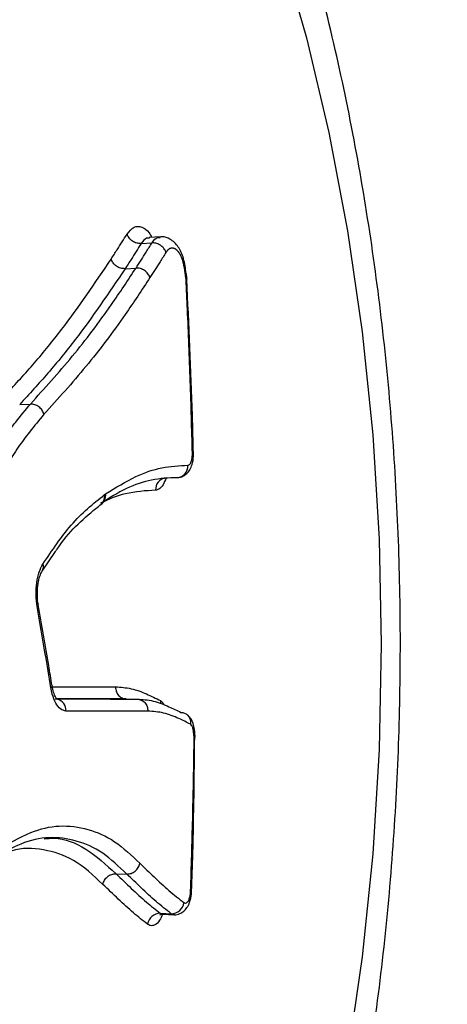
# Model space of a CAD drawing. Units: millimetres. Extents: x -4717 to 5601, y -4539 to 9868.
# Drawn here: x 1690 to 1708, y -692 to -651 of the extents above; entities that cross this region are included whole.
import ezdxf

# ---------------------------------------------------------------- set-up
doc = ezdxf.new("R2010")
doc.units = ezdxf.units.MM
doc.styles.add('SLDTEXTSTYLE0', font='TXT', dxfattribs={"width": 0.7})
doc.dimstyles.new('SLDDIMSTYLE0', dxfattribs={"dimtxt": 5, "dimasz": 3.302, "dimexe": 0, "dimexo": 0.0625, "dimgap": 1.25, "dimtad": 2, "dimdec": 0, "dimrnd": 1e-09, "dimzin": 12, "dimdsep": 46, "dimtxsty": 'SLDTEXTSTYLE0', "dimsah": 1, "dimcen": 0.09, "dimadec": 0, "dimazin": 3, "dimtfac": 1, "dimtofl": 0, "dimtmove": 0, "dimatfit": 3, "dimfxl": 0, "dimfrac": 2, "dimtolj": 1, "dimtzin": 12, "dimarcsym": 0})

# ---------------------------------------------------------------- blocks, each defined once
blk = doc.blocks.new('_D')
at = {"color": 7, "linetype": 'Continuous', "lineweight": 0}
for p, q in [((-2816.019, -427.918), (-2816.019, -4255.771)), ((3602.688, -1703.097), (3602.688, -4255.771)), ((-2816.019, -4254.771), (3602.688, -4254.771))]:
    blk.add_line(p, q, dxfattribs=at)
at = {"color": 7, "linetype": 'Continuous', "lineweight": 18}
for points in [[(-2816.019, -4254.771), (-2812.717, -4255.279), (-2812.717, -4254.263)], [(3602.688, -4254.771), (3599.386, -4254.263), (3599.386, -4255.279)]]:
    blk.add_solid(points, dxfattribs=at)
at = {"color": 7, "linetype": 'Continuous', "lineweight": 18, "insert": (387.467, -4248.326), "char_height": 5, "attachment_point": 1, "style": 'SLDTEXTSTYLE0'}
blk.add_mtext('6419', dxfattribs=at)
blk = doc.blocks.new('_D_1')
at = {"color": 7, "linetype": 'Continuous', "lineweight": 0}
for p, q in [((2133.166, 2965.156), (5359.08, 2965.156)), ((5358.08, -2745.771), (5358.08, 2965.156)), ((327.481, -2745.771), (5359.08, -2745.771))]:
    blk.add_line(p, q, dxfattribs=at)
at = {"color": 7, "linetype": 'Continuous', "lineweight": 18}
for points in [[(5358.08, 2965.156), (5357.572, 2961.854), (5358.588, 2961.854)], [(5358.08, -2745.771), (5358.588, -2742.469), (5357.572, -2742.469)]]:
    blk.add_solid(points, dxfattribs=at)
at = {"color": 7, "linetype": 'Continuous', "lineweight": 18, "insert": (5351.635, 104.54), "char_height": 5, "attachment_point": 1, "rotation": 90, "style": 'SLDTEXTSTYLE0'}
blk.add_mtext('5711', dxfattribs=at)
blk = doc.blocks.new('_D_2')
at = {"color": 7, "linetype": 'Continuous', "lineweight": 0}
for p, q in [((2142.868, 4463.637), (5601.123, 4463.637)), ((5600.123, 4463.637), (5600.123, -4130.771)), ((327.481, -4130.771), (5601.123, -4130.771))]:
    blk.add_line(p, q, dxfattribs=at)
at = {"color": 7, "linetype": 'Continuous', "lineweight": 18}
for points in [[(5600.123, 4463.637), (5599.615, 4460.335), (5600.631, 4460.335)], [(5600.123, -4130.771), (5600.631, -4127.469), (5599.615, -4127.469)]]:
    blk.add_solid(points, dxfattribs=at)
at = {"color": 7, "linetype": 'Continuous', "lineweight": 18, "insert": (5593.678, 160.211), "char_height": 5, "attachment_point": 1, "rotation": 90, "style": 'SLDTEXTSTYLE0'}
blk.add_mtext('8594', dxfattribs=at)

msp = doc.modelspace()

# ---------------------------------------------------------------- linework, layer by layer
at = {"color": 7, "linetype": 'Continuous', "lineweight": 25}
for p, q in [((1695.712, -659.964), (1695.699, -659.969)), ((1696.167, -659.933), (1695.706, -659.963)), ((1695.369, -660.213), (1695.824, -660.183)), ((1694.703, -661.259), (1695.157, -661.231)), ((1697.223, -661.539), (1697.262, -661.5)), ((1697.259, -661.5), (1697.226, -661.474)), ((1690.304, -666.921), (1690.75, -666.903)), ((1696.419, -669.979), (1696.876, -669.967)), ((1693.841, -670.679), (1693.886, -670.647)), ((1693.704, -671.079), (1693.704, -671.079)), ((1691.245, -673.871), (1691.795, -673.051)), ((1691.654, -678.637), (1691.655, -678.641)), ((1694.751, -679.194), (1695.204, -679.199)), ((1694.323, -686.478), (1694.776, -686.495)), ((1696.276, -688.167), (1696.732, -688.188))]:
    msp.add_line(p, q, dxfattribs=at)
at = {"color": 7, "linetype": 'Continuous', "lineweight": 25, "flags": 128}
for points in [[(1701.172, -647.835), (1702.267, -651.63), (1703.206, -655.589), (1703.983, -659.686), (1704.593, -663.896), (1705.031, -668.189), (1705.295, -672.539), (1705.384, -676.918), (1705.295, -681.297), (1705.031, -685.647), (1704.593, -689.94), (1703.983, -694.15)], [(1696.171, -688.127), (1696.399, -688.137), (1696.628, -688.148)]]:
    msp.add_lwpolyline(points, dxfattribs=at)
at = {"color": 7, "linetype": 'Continuous', "lineweight": 25}
for centre, radius, start, end in [((1697.525, -669.112), 0.159, 79.9464, 95.522), ((1696.84, -669.488), 0.481, 274.2773, 4.0232), ((1696.459, -670.46), 0.484, 100.3564, 183.6366), ((1693.459, -670.722), 0.433, 302.6525, 9.9697), ((1693.437, -670.765), 0.413, 310.3495, 11.9751), ((1690.972, -673.686), 0.322, 326.8911, 20.2269), ((1690.988, -675.267), 0.0918, 299.3154, 3.93), ((1691.561, -678.644), 0.0941, 299.9658, 1.7065), ((1691.746, -679.672), 0.486, 356.9403, 75.0295), ((1697.452, -687.067), 0.14, 263.5243, 281.1331), ((1696.627, -687.611), 0.537, 270.0605, 351.7952), ((1696.171, -688.664), 0.537, 90.0574, 171.6129)]:
    msp.add_arc(centre, radius, start, end, dxfattribs=at)
for points, knots in [([(1665.43, -743.38), (1665.829, -743.389), (1667.217, -743.423), (1669.583, -743.148), (1672.487, -742.572), (1675.323, -741.678), (1678.085, -740.5), (1680.766, -739.034), (1683.364, -737.281), (1685.874, -735.238), (1688.291, -732.901), (1690.604, -730.269), (1692.799, -727.347), (1694.859, -724.152), (1696.767, -720.706), (1698.509, -717.044), (1700.076, -713.196), (1701.464, -709.193), (1702.672, -705.058), (1703.701, -700.811), (1704.553, -696.471), (1705.228, -692.057), (1705.727, -687.585), (1706.052, -683.073), (1706.201, -678.538), (1706.176, -673.999), (1705.977, -669.472), (1705.603, -664.975), (1705.055, -660.527), (1704.332, -656.143), (1703.434, -651.839), (1702.358, -647.633), (1701.103, -643.538), (1699.666, -639.572), (1698.042, -635.751), (1696.226, -632.094), (1694.214, -628.625), (1692.008, -625.375), (1689.615, -622.379), (1687.053, -619.676), (1684.433, -617.375), (1681.713, -615.397), (1678.916, -613.745), (1675.954, -612.391), (1672.951, -611.383), (1669.932, -610.738), (1667.424, -610.426), (1665.933, -610.45), (1665.449, -610.458)], [0, 0, 0, 0, 0.007757, 0.026915, 0.04603, 0.065234, 0.084664, 0.104452, 0.124725, 0.14559, 0.167117, 0.189318, 0.21213, 0.235418, 0.259008, 0.282727, 0.306411, 0.329992, 0.353442, 0.376758, 0.399951, 0.423039, 0.446044, 0.468989, 0.491897, 0.514792, 0.537696, 0.560625, 0.583606, 0.606661, 0.629817, 0.653101, 0.676537, 0.70015, 0.723953, 0.747948, 0.772105, 0.796335, 0.820451, 0.844243, 0.867491, 0.887755, 0.909565, 0.930681, 0.951145, 0.971079, 0.990616, 1, 1, 1, 1]), ([(1694.785, -659.815), (1694.879, -659.701), (1695.065, -659.474), (1695.392, -659.491), (1695.653, -659.656), (1695.775, -659.891), (1695.809, -659.957)], [0, 0, 0, 0, 0.300168, 0.596574, 0.886848, 1, 1, 1, 1]), ([(1694.12, -660.861), (1694.202, -660.731), (1694.355, -660.492), (1694.577, -660.144), (1694.716, -659.925), (1694.785, -659.815)], [0, 0, 0, 0, 0.369832, 0.684915, 1, 1, 1, 1]), ([(1695.824, -660.183), (1695.824, -660.183), (1695.896, -660.075), (1696.005, -659.935), (1696.128, -659.956), (1696.161, -659.961)], [0, 0, 0, 0, 0.000067, 0.733774, 1, 1, 1, 1]), ([(1697.245, -661.463), (1697.219, -661.248), (1697.169, -660.835), (1696.938, -660.325), (1696.639, -660.036), (1696.328, -659.911), (1696.188, -659.941), (1696.158, -659.948)], [0, 0, 0, 0, 0.272776, 0.524481, 0.781966, 0.953314, 1, 1, 1, 1]), ([(1695.369, -660.213), (1695.3, -660.322), (1695.161, -660.541), (1694.939, -660.89), (1694.786, -661.13), (1694.703, -661.259)], [0, 0, 0, 0, 0.315085, 0.630168, 1, 1, 1, 1]), ([(1695.157, -661.231), (1695.227, -661.121), (1695.368, -660.9), (1695.591, -660.55), (1695.742, -660.312), (1695.824, -660.183)], [0, 0, 0, 0, 0.315135, 0.630268, 1, 1, 1, 1]), ([(1695.713, -659.989), (1695.673, -659.985), (1695.547, -659.972), (1695.441, -660.115), (1695.369, -660.213)], [0, 0, 0, 0, 0.320187, 1, 1, 1, 1]), ([(1696.406, -660.585), (1696.404, -660.577), (1696.394, -660.545), (1696.358, -660.466), (1696.276, -660.355), (1696.14, -660.252), (1695.982, -660.187), (1695.877, -660.184), (1695.824, -660.183)], [0, 0, 0, 0, 0.0357754, 0.1423919, 0.3568094, 0.5712111, 0.7856054, 1, 1, 1, 1]), ([(1696.406, -660.585), (1696.325, -660.713), (1696.175, -660.951), (1695.952, -661.3), (1695.81, -661.521), (1695.739, -661.633)], [0, 0, 0, 0, 0.367093, 0.682625, 1, 1, 1, 1]), ([(1697.223, -661.539), (1697.219, -661.513), (1697.215, -661.48), (1697.189, -661.304), (1697.163, -661.147), (1697.129, -661.005), (1697.101, -660.894), (1697.066, -660.794), (1697.025, -660.713), (1697.02, -660.704), (1697.014, -660.692), (1697.007, -660.678), (1696.999, -660.665), (1696.993, -660.654), (1696.986, -660.644), (1696.98, -660.633), (1696.972, -660.621), (1696.964, -660.609), (1696.956, -660.598), (1696.948, -660.587), (1696.94, -660.576), (1696.932, -660.565), (1696.923, -660.555), (1696.915, -660.545), (1696.907, -660.535), (1696.898, -660.526), (1696.89, -660.517), (1696.882, -660.508), (1696.873, -660.5), (1696.864, -660.492), (1696.856, -660.485), (1696.847, -660.477), (1696.839, -660.47), (1696.83, -660.463), (1696.821, -660.457), (1696.812, -660.451), (1696.804, -660.445), (1696.795, -660.44), (1696.786, -660.435), (1696.777, -660.43), (1696.768, -660.426), (1696.76, -660.422), (1696.751, -660.419), (1696.742, -660.415), (1696.733, -660.412), (1696.724, -660.41), (1696.715, -660.408), (1696.706, -660.406), (1696.698, -660.405), (1696.689, -660.403), (1696.68, -660.403), (1696.671, -660.402), (1696.662, -660.402), (1696.654, -660.403), (1696.645, -660.403), (1696.636, -660.404), (1696.627, -660.405), (1696.619, -660.407), (1696.61, -660.409), (1696.601, -660.412), (1696.593, -660.414), (1696.586, -660.417), (1696.579, -660.42), (1696.572, -660.423), (1696.563, -660.427), (1696.555, -660.431), (1696.546, -660.436), (1696.538, -660.441), (1696.53, -660.447), (1696.522, -660.452), (1696.514, -660.459), (1696.506, -660.465), (1696.499, -660.471), (1696.492, -660.477), (1696.486, -660.483), (1696.478, -660.491), (1696.47, -660.499), (1696.463, -660.508), (1696.455, -660.517), (1696.449, -660.525), (1696.443, -660.533), (1696.437, -660.541), (1696.429, -660.551), (1696.419, -660.566), (1696.412, -660.577), (1696.406, -660.585)], [0, 0, 0, 0, 0.03177, 0.040257, 0.215156, 0.222442, 0.226685, 0.362373, 0.365882, 0.370126, 0.378613, 0.387101, 0.395588, 0.404076, 0.408319, 0.416807, 0.425294, 0.433782, 0.442269, 0.450756, 0.459244, 0.467731, 0.476218, 0.484706, 0.493193, 0.50168, 0.510168, 0.518655, 0.527142, 0.53563, 0.544117, 0.552604, 0.561092, 0.569579, 0.578066, 0.586554, 0.595041, 0.603528, 0.612016, 0.620503, 0.62899, 0.637478, 0.645965, 0.654452, 0.66294, 0.671427, 0.679914, 0.688402, 0.696889, 0.705376, 0.713864, 0.722351, 0.730838, 0.739325, 0.747813, 0.7563, 0.764787, 0.773275, 0.781762, 0.790249, 0.798737, 0.807224, 0.811468, 0.819955, 0.828442, 0.83693, 0.845417, 0.853904, 0.862392, 0.870879, 0.879367, 0.887854, 0.896341, 0.900585, 0.909072, 0.91756, 0.926047, 0.934535, 0.943022, 0.951509, 0.955753, 0.96424, 0.972728, 0.981215, 1, 1, 1, 1]), ([(1689.739, -666.497), (1690.137, -666.064), (1690.93, -665.2), (1692.425, -663.37), (1693.444, -661.861), (1694.12, -660.861)], [0, 0, 0, 0, 0.253302, 0.50477, 1, 1, 1, 1]), ([(1694.703, -661.259), (1694.023, -662.266), (1692.997, -663.784), (1691.496, -665.623), (1690.701, -666.488), (1690.304, -666.921)], [0, 0, 0, 0, 0.496313, 0.748421, 1, 1, 1, 1]), ([(1690.75, -666.903), (1691.341, -666.251), (1692.52, -664.948), (1693.972, -663.028), (1694.818, -661.744), (1695.157, -661.231)], [0, 0, 0, 0, 0.375795, 0.750395, 1, 1, 1, 1]), ([(1697.223, -661.539), (1697.248, -661.525), (1697.274, -661.51), (1697.26, -661.501), (1697.259, -661.5)], [0, 0, 0, 0, 0.929606, 1, 1, 1, 1]), ([(1697.246, -661.714), (1697.244, -661.7), (1697.238, -661.651), (1697.23, -661.593), (1697.224, -661.549), (1697.223, -661.539)], [0, 0, 0, 0, 0.236062, 0.838124, 1, 1, 1, 1]), ([(1697.288, -661.696), (1697.288, -661.695), (1697.278, -661.62), (1697.268, -661.546), (1697.258, -661.472)], [0, 0, 0, 0, 0.011449, 1, 1, 1, 1]), ([(1695.739, -661.633), (1695.399, -662.148), (1694.548, -663.439), (1693.09, -665.368), (1691.907, -666.675), (1691.316, -667.328)], [0, 0, 0, 0, 0.2498165, 0.6254247, 1, 1, 1, 1]), ([(1697.246, -661.714), (1697.247, -661.713), (1697.262, -661.71), (1697.286, -661.703), (1697.283, -661.698), (1697.281, -661.696)], [0, 0, 0, 0, 0.046177, 0.529853, 1, 1, 1, 1]), ([(1697.509, -668.955), (1697.482, -667.953), (1697.427, -665.95), (1697.331, -663.537), (1697.265, -662.125), (1697.246, -661.714)], [0, 0, 0, 0, 0.414718, 0.829435, 1, 1, 1, 1]), ([(1697.55, -668.956), (1697.538, -668.431), (1697.479, -666.009), (1697.363, -663.59), (1697.272, -661.697)], [0, 0, 0, 0, 0.217102, 1, 1, 1, 1]), ([(1689.204, -669.037), (1689.356, -668.784), (1689.658, -668.283), (1690.182, -667.592), (1690.547, -667.149), (1690.75, -666.903)], [0, 0, 0, 0, 0.310743, 0.616026, 1, 1, 1, 1]), ([(1691.316, -667.328), (1691.114, -667.572), (1690.754, -668.009), (1690.24, -668.686), (1689.947, -669.173), (1689.8, -669.417)], [0, 0, 0, 0, 0.38912, 0.693789, 1, 1, 1, 1]), ([(1696.878, -669.964), (1696.883, -669.965), (1696.964, -669.977), (1697.113, -669.92), (1697.285, -669.805), (1697.415, -669.637), (1697.512, -669.402), (1697.557, -669.159), (1697.55, -668.997), (1697.548, -668.956)], [0, 0, 0, 0, 0.010998, 0.179602, 0.326129, 0.475299, 0.660671, 0.915872, 1, 1, 1, 1]), ([(1697.32, -669.454), (1697.334, -669.451), (1697.371, -669.445), (1697.426, -669.386), (1697.475, -669.273), (1697.507, -669.123), (1697.509, -669.011), (1697.509, -668.955)], [0, 0, 0, 0, 0.135536, 0.351651, 0.567766, 0.783883, 1, 1, 1, 1]), ([(1693.886, -670.647), (1694.309, -670.386), (1695.091, -669.903), (1696.241, -669.505), (1696.959, -669.471), (1697.32, -669.454)], [0, 0, 0, 0, 0.369457, 0.683078, 1, 1, 1, 1]), ([(1696.876, -669.967), (1696.521, -669.984), (1695.817, -670.017), (1694.746, -670.384), (1694.037, -670.82), (1693.678, -671.04)], [0, 0, 0, 0, 0.3346078, 0.6638774, 1, 1, 1, 1]), ([(1696.411, -669.98), (1696.372, -670.083), (1696.288, -670.305), (1696.128, -670.463), (1696.018, -670.483), (1695.975, -670.491)], [0, 0, 0, 0, 0.344691, 0.747441, 1, 1, 1, 1]), ([(1695.975, -670.491), (1695.555, -670.519), (1694.797, -670.569), (1694.029, -670.846), (1693.686, -671.046), (1693.683, -671.048)], [0, 0, 0, 0, 0.551717, 0.996422, 1, 1, 1, 1]), ([(1691.274, -673.575), (1691.659, -672.998), (1692.473, -671.78), (1693.369, -671.059), (1693.841, -670.679)], [0, 0, 0, 0, 0.47354, 1, 1, 1, 1]), ([(1691.795, -673.051), (1691.818, -673.017), (1692.097, -672.598), (1692.641, -671.966), (1693.267, -671.433), (1693.63, -671.138), (1693.704, -671.079)], [0, 0, 0, 0, 0.037258, 0.455846, 0.89029, 1, 1, 1, 1]), ([(1691.033, -675.347), (1691.012, -675.183), (1690.971, -674.855), (1691.005, -674.345), (1691.105, -673.89), (1691.219, -673.678), (1691.274, -673.575)], [0, 0, 0, 0, 0.252898, 0.505795, 0.758692, 1, 1, 1, 1]), ([(1691.083, -675.26), (1691.078, -675.235), (1691.047, -675.092), (1691.033, -674.78), (1691.063, -674.388), (1691.136, -674.08), (1691.212, -673.905), (1691.239, -673.871), (1691.244, -673.863)], [0, 0, 0, 0, 0.051699, 0.290075, 0.538432, 0.756502, 0.94772, 1, 1, 1, 1]), ([(1691.608, -678.726), (1691.531, -678.257), (1691.345, -677.131), (1691.148, -676.005), (1691.033, -675.347)], [0, 0, 0, 0, 0.41627, 1, 1, 1, 1]), ([(1691.655, -678.641), (1691.609, -678.362), (1691.425, -677.236), (1691.225, -676.11), (1691.074, -675.263)], [0, 0, 0, 0, 0.247847, 1, 1, 1, 1]), ([(1692.231, -679.698), (1692.156, -679.681), (1692.005, -679.648), (1691.806, -679.388), (1691.674, -679.061), (1691.626, -678.816), (1691.608, -678.726)], [0, 0, 0, 0, 0.278789, 0.557578, 0.836366, 1, 1, 1, 1]), ([(1691.868, -679.214), (1691.87, -679.215), (1691.886, -679.221), (1691.826, -679.175), (1691.757, -679.029), (1691.688, -678.84), (1691.668, -678.687), (1691.661, -678.636)], [0, 0, 0, 0, 0.028468, 0.290456, 0.549714, 0.849829, 1, 1, 1, 1]), ([(1691.669, -678.687), (1691.853, -678.687), (1692.395, -678.688), (1693.273, -678.69), (1693.959, -678.691), (1694.303, -678.691)], [0, 0, 0, 0, 0.204015, 0.601608, 1, 1, 1, 1]), ([(1694.303, -678.691), (1694.521, -678.705), (1694.958, -678.733), (1695.582, -678.973), (1695.984, -679.169), (1696.178, -679.264)], [0, 0, 0, 0, 0.340453, 0.680938, 1, 1, 1, 1]), ([(1691.788, -679.193), (1692.149, -679.194), (1692.871, -679.195), (1694.012, -679.197), (1694.78, -679.198), (1695.204, -679.199)], [0, 0, 0, 0, 0.309651, 0.619283, 1, 1, 1, 1]), ([(1694.751, -679.194), (1694.407, -679.194), (1693.721, -679.193), (1692.762, -679.191), (1692.139, -679.19), (1691.875, -679.19)], [0, 0, 0, 0, 0.365506, 0.73098, 1, 1, 1, 1]), ([(1695.204, -679.199), (1695.43, -679.214), (1695.879, -679.245), (1696.486, -679.49), (1696.865, -679.674), (1697.031, -679.755)], [0, 0, 0, 0, 0.361065, 0.719281, 1, 1, 1, 1]), ([(1696.178, -679.264), (1696.178, -679.267), (1696.174, -679.303), (1696.169, -679.348), (1696.18, -679.385), (1696.182, -679.392)], [0, 0, 0, 0, 0.08132, 0.824923, 1, 1, 1, 1]), ([(1696.178, -679.264), (1696.215, -679.294), (1696.269, -679.338), (1696.315, -679.419), (1696.33, -679.445)], [0, 0, 0, 0, 0.675364, 1, 1, 1, 1]), ([(1695.654, -679.703), (1695.229, -679.703), (1694.46, -679.702), (1693.316, -679.7), (1692.593, -679.699), (1692.231, -679.698)], [0, 0, 0, 0, 0.38072, 0.690348, 1, 1, 1, 1]), ([(1697.427, -680.243), (1697.267, -680.166), (1696.899, -679.987), (1696.31, -679.748), (1695.872, -679.718), (1695.654, -679.703)], [0, 0, 0, 0, 0.277992, 0.639536, 1, 1, 1, 1]), ([(1697.031, -679.755), (1697.082, -679.761), (1697.183, -679.773), (1697.309, -679.857), (1697.398, -679.98), (1697.433, -680.113), (1697.432, -680.203), (1697.427, -680.24), (1697.427, -680.243)], [0, 0, 0, 0, 0.2135, 0.42699, 0.640802, 0.855313, 0.986155, 1, 1, 1, 1]), ([(1697.625, -680.772), (1697.622, -680.745), (1697.604, -680.559), (1697.591, -680.307), (1697.471, -680.043), (1697.38, -679.939), (1697.33, -679.89), (1697.309, -679.87), (1697.303, -679.864)], [0, 0, 0, 0, 0.074303, 0.527171, 0.727832, 0.852516, 0.954868, 1, 1, 1, 1]), ([(1697.582, -680.8), (1697.58, -680.782), (1697.576, -680.739), (1697.566, -680.647), (1697.552, -680.524), (1697.534, -680.416), (1697.513, -680.342), (1697.482, -680.296), (1697.451, -680.266), (1697.43, -680.246), (1697.427, -680.243)], [0, 0, 0, 0, 0.0764591, 0.1821955, 0.3938766, 0.6073776, 0.6608543, 0.7664235, 0.9698843, 1, 1, 1, 1]), ([(1697.436, -687.206), (1697.466, -686.205), (1697.526, -684.202), (1697.565, -682.066), (1697.58, -680.932), (1697.582, -680.8)], [0, 0, 0, 0, 0.4691063, 0.9382127, 1, 1, 1, 1]), ([(1697.477, -687.204), (1697.494, -686.679), (1697.566, -684.535), (1697.588, -682.391), (1697.605, -680.772)], [0, 0, 0, 0, 0.245235, 1, 1, 1, 1]), ([(1697.618, -680.772), (1697.62, -680.776), (1697.622, -680.785), (1697.598, -680.795), (1697.583, -680.8), (1697.582, -680.8)], [0, 0, 0, 0, 0.462564, 0.959567, 1, 1, 1, 1]), ([(1689.357, -685.526), (1689.827, -685.241), (1690.694, -684.712), (1691.974, -684.42), (1693.15, -684.579), (1694.29, -685.068), (1694.975, -685.718), (1695.321, -686.046)], [0, 0, 0, 0, 0.225714, 0.417165, 0.613658, 0.804705, 1, 1, 1, 1]), ([(1694.776, -686.495), (1694.445, -686.18), (1693.778, -685.545), (1692.68, -685.068), (1691.531, -684.911), (1690.391, -685.152), (1689.641, -685.604), (1689.286, -685.818)], [0, 0, 0, 0, 0.202216, 0.407807, 0.60915, 0.815172, 1, 1, 1, 1]), ([(1691.322, -685.021), (1691.46, -685.01), (1692.062, -684.96), (1693.097, -685.369), (1693.911, -686.105), (1694.323, -686.478)], [0, 0, 0, 0, 0.127669, 0.558235, 1, 1, 1, 1]), ([(1693.777, -686.924), (1693.376, -686.55), (1692.598, -685.823), (1691.295, -685.444), (1690.247, -685.361), (1689.631, -685.696), (1689.468, -685.785)], [0, 0, 0, 0, 0.307339, 0.59611, 0.893452, 1, 1, 1, 1]), ([(1694.776, -686.495), (1694.836, -686.49), (1694.958, -686.48), (1695.129, -686.378), (1695.264, -686.228), (1695.302, -686.107), (1695.321, -686.046)], [0, 0, 0, 0, 0.25, 0.5, 0.75, 1, 1, 1, 1]), ([(1695.321, -686.046), (1695.517, -686.236), (1695.922, -686.626), (1696.531, -687.196), (1696.949, -687.524), (1697.159, -687.687)], [0, 0, 0, 0, 0.319525, 0.659519, 1, 1, 1, 1]), ([(1694.323, -686.478), (1694.536, -686.683), (1694.961, -687.093), (1695.573, -687.662), (1695.978, -687.977), (1696.171, -688.127)], [0, 0, 0, 0, 0.345021, 0.687622, 1, 1, 1, 1]), ([(1696.628, -688.148), (1696.415, -687.982), (1695.993, -687.651), (1695.379, -687.077), (1694.972, -686.684), (1694.776, -686.495)], [0, 0, 0, 0, 0.342626, 0.682529, 1, 1, 1, 1]), ([(1695.64, -688.586), (1695.444, -688.433), (1695.035, -688.115), (1694.418, -687.542), (1693.991, -687.13), (1693.777, -686.924)], [0, 0, 0, 0, 0.31429, 0.656874, 1, 1, 1, 1]), ([(1696.731, -688.182), (1696.743, -688.184), (1696.829, -688.201), (1696.986, -688.152), (1697.162, -688.045), (1697.302, -687.882), (1697.413, -687.648), (1697.473, -687.404), (1697.474, -687.242), (1697.474, -687.204)], [0, 0, 0, 0, 0.0278012, 0.1888597, 0.3340198, 0.4809321, 0.6676309, 0.9223299, 1, 1, 1, 1]), ([(1697.159, -687.687), (1697.17, -687.694), (1697.202, -687.713), (1697.261, -687.704), (1697.328, -687.639), (1697.383, -687.525), (1697.424, -687.375), (1697.432, -687.263), (1697.436, -687.206)], [0, 0, 0, 0, 0.091701, 0.273359, 0.455017, 0.636677, 0.818338, 1, 1, 1, 1]), ([(1696.26, -688.173), (1696.222, -688.26), (1696.131, -688.468), (1695.946, -688.633), (1695.771, -688.664), (1695.673, -688.605), (1695.64, -688.586)], [0, 0, 0, 0, 0.225765, 0.534831, 0.843898, 1, 1, 1, 1]), ([(1696.157, -688.192), (1696.156, -688.194), (1696.148, -688.2), (1696.217, -688.159), (1696.261, -688.172), (1696.273, -688.175)], [0, 0, 0, 0, 0.2118918, 0.7947938, 1, 1, 1, 1]), ([(1696.171, -688.127), (1696.193, -688.143), (1696.227, -688.168), (1696.263, -688.159), (1696.277, -688.156)], [0, 0, 0, 0, 0.639677, 1, 1, 1, 1]), ([(1696.732, -688.176), (1696.719, -688.179), (1696.683, -688.188), (1696.649, -688.164), (1696.628, -688.148)], [0, 0, 0, 0, 0.357068, 1, 1, 1, 1])]:
    msp.add_open_spline(points, degree=3, knots=knots, dxfattribs=at)
for points in [[(1695.369, -660.213), (1695.308, -660.21), (1695.185, -660.205), (1695.005, -660.116), (1694.857, -659.982), (1694.809, -659.871), (1694.785, -659.815)], [(1694.703, -661.259), (1694.642, -661.256), (1694.519, -661.251), (1694.339, -661.161), (1694.192, -661.027), (1694.144, -660.916), (1694.12, -660.861)], [(1695.739, -661.633), (1695.715, -661.577), (1695.668, -661.465), (1695.521, -661.329), (1695.341, -661.239), (1695.218, -661.234), (1695.157, -661.231)], [(1691.316, -667.328), (1691.293, -667.27), (1691.249, -667.154), (1691.106, -667.012), (1690.931, -666.916), (1690.81, -666.907), (1690.75, -666.903)], [(1694.303, -678.691), (1694.309, -678.757), (1694.321, -678.888), (1694.424, -679.054), (1694.573, -679.17), (1694.691, -679.186), (1694.751, -679.194)], [(1695.204, -679.199), (1695.264, -679.207), (1695.382, -679.223), (1695.532, -679.34), (1695.635, -679.506), (1695.648, -679.638), (1695.654, -679.703)], [(1693.777, -686.924), (1693.796, -686.864), (1693.835, -686.743), (1693.97, -686.593), (1694.141, -686.492), (1694.262, -686.483), (1694.323, -686.478)]]:
    msp.add_open_spline(points, degree=3, dxfattribs=at)

# ---------------------------------------------------------------- dimensions: what is measured, and where the dimension line sits
at = {"color": 7, "linetype": 'Continuous', "lineweight": 18}
for base, p1, p2, picture, middle in [((5600.123, -4130.771), (2142.868, 4463.637), (327.481, -4130.771), '_D_2', (5600.123, 166.433)), ((5358.08, 2965.156), (327.481, -2745.771), (2133.166, 2965.156), '_D_1', (5358.08, 109.692))]:
    dim = msp.add_linear_dim(base=base, p1=p1, p2=p2, angle=90, dimstyle='SLDDIMSTYLE0', dxfattribs=at)
    dim.commit()
    dim.dimension.update_dxf_attribs({"geometry": picture, "text_midpoint": middle, "dimtype": 160})
dim = msp.add_linear_dim(base=(3602.688, -4254.771), p1=(-2816.019, -427.918), p2=(3602.688, -1703.097), dimstyle='SLDDIMSTYLE0', dxfattribs=at)
dim.commit()
dim.dimension.update_dxf_attribs({"geometry": '_D', "text_midpoint": (393.335, -4254.771), "dimtype": 160})

doc.saveas('drawing.dxf')
